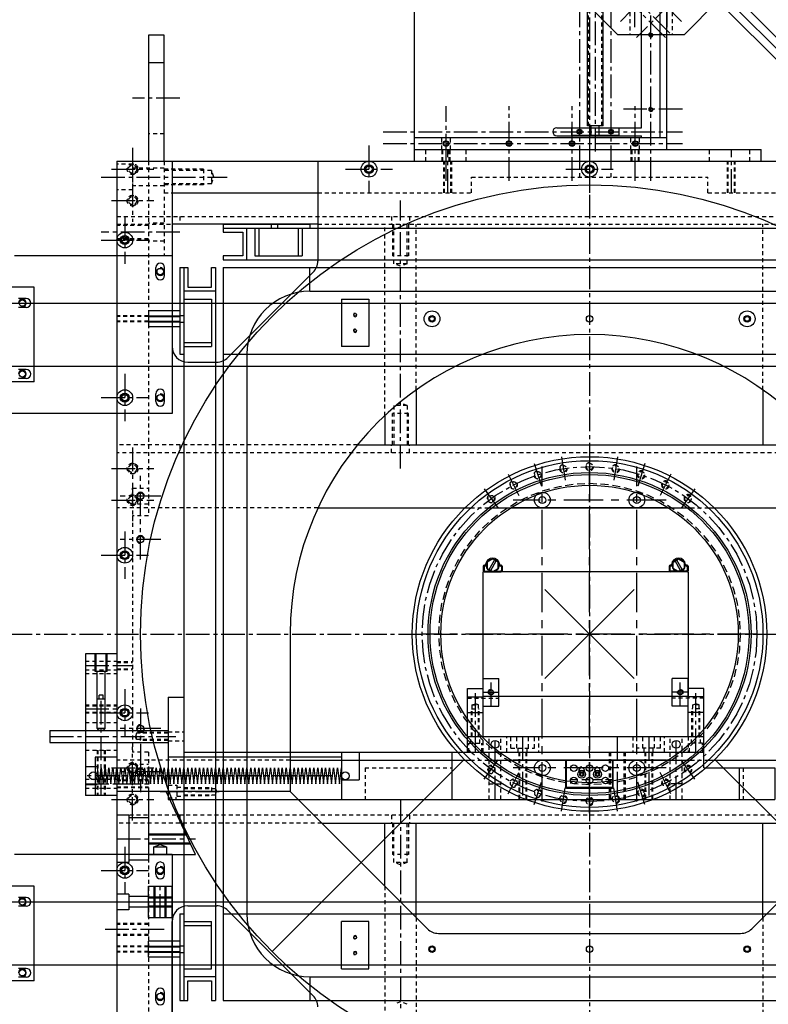
# Model space of a CAD drawing. Extents: x 27 to 538, y 32 to 282.
# Drawn here: x 182 to 206, y 77 to 108 of the extents above; entities that cross this region are included whole.
import ezdxf

# ---------------------------------------------------------------- set-up
doc = ezdxf.new("R2010")
doc.units = 0
doc.header["$MEASUREMENT"] = 0
for name, pattern in [('CENTER', [2, 1.25, -0.25, 0.25, -0.25]), ('CENTER2', [1.125, 0.75, -0.125, 0.125, -0.125]), ('HIDDEN', [0.375, 0.25, -0.125]), ('HIDDEN2', [0.1875, 0.125, -0.0625])]:
    doc.linetypes.add(name, pattern=pattern)
for name, color, linetype in [('C', 2, 'CENTER'), ('CENTER', 1, 'CENTER2'), ('CNTR_MUON1', 4, 'CONTINUOUS'), ('CNTR_MUON_HLDR', 1, 'CONTINUOUS'), ('CNTR_MUON_HLDR_CENTER', 1, 'CENTER2'), ('CNTR_MUON_HLDR_HIDDEN', 3, 'HIDDEN2'), ('COIL_FRM', 7, 'CONTINUOUS'), ('COIL_FRM_CENTER', 1, 'CENTER2'), ('COIL_FRM_HIDDEN', 3, 'HIDDEN2'), ('COIL_TRANSVERSE', 1, 'CONTINUOUS'), ('COIL_TRNSV_HLDR', 4, 'CONTINUOUS'), ('CONSTRUCTION', 3, 'CONTINUOUS'), ('Control_Coil', 7, 'CONTINUOUS'), ('Control_Coil_Spcrs', 4, 'CONTINUOUS'), ('HID', 5, 'HIDDEN'), ('SFUMU_COILS', 1, 'CONTINUOUS'), ('SMPL_CELL', 4, 'CONTINUOUS'), ('SMPL_CELL_CENTER', 1, 'CENTER2'), ('SMPL_CELL_HIDDEN', 3, 'HIDDEN2'), ('SMPL_CELL_HLDR', 2, 'CONTINUOUS'), ('TBlock', 3, 'CONTINUOUS'), ('X_COIL', 4, 'CONTINUOUS'), ('Y_COIL', 5, 'CONTINUOUS'), ('Z_COIL', 6, 'CONTINUOUS')]:
    doc.layers.add(name, color=color, linetype=linetype)

# ---------------------------------------------------------------- blocks, each defined once
blk = doc.blocks.new('SFUMU_COILS_SV')
at = {"layer": 'CENTER'}
for p, q in [((0, 29.687), (0, -29.687)), ((-29.687, 0), (29.687, 0))]:
    blk.add_line(p, q, dxfattribs=at)
at = {"layer": 'SFUMU_COILS'}
for p, q in [((-3.977, -3.977), (-10.076, -10.076)), ((3.977, -3.977), (10.076, -10.076))]:
    blk.add_line(p, q, dxfattribs=at)
for radius in [14.25, 5.625]:
    blk.add_circle((0, 0), radius, dxfattribs=at)
blk = doc.blocks.new('ZERO_COILS_SV')
at = {"layer": 'X_COIL'}
for p, q in [((-11.625, 11.625), (11.625, 11.625)), ((-11.625, 11.625), (-11.625, -11.625)), ((-8.875, 10.875), (-8.875, 11.625)), ((-8.875, 10.875), (8.875, 10.875)), ((-7.875, 10.625), (-7.875, 9.125)), ((-7.875, 10.625), (-7, 10.625)), ((-7, 10.625), (-7, 9.125)), ((-7, 9.125), (-7.875, 9.125)), ((-11.625, 8.875), (11.625, 8.875)), ((-10.875, 8.875), (-10.875, -8.875)), ((-11.625, -8.875), (11.625, -8.875)), ((-7, -9.125), (-7.875, -9.125)), ((-7.875, -10.625), (-7.875, -9.125)), ((-7, -10.625), (-7, -9.125)), ((-8.875, -10.875), (8.875, -10.875)), ((-8.875, -10.875), (-8.875, -11.625)), ((-7.875, -10.625), (-7, -10.625)), ((-11.625, -11.625), (11.625, -11.625))]:
    blk.add_line(p, q, dxfattribs=at)
for centre, radius in [((-7.438, 10.125), 0.0445), ((-5, 10), 0.25), ((-5, 10), 0.102), ((-5, 10), 0.075), ((0, 10), 0.102), ((5, 10), 0.25), ((5, 10), 0.102), ((5, 10), 0.075), ((-7.438, 9.625), 0.0445), ((-7.438, -9.625), 0.0445), ((-5, -10), 0.102), ((0, -10), 0.102), ((5, -10), 0.102), ((-7.438, -10.125), 0.0445)]:
    blk.add_circle(centre, radius, dxfattribs=at)
for centre, radius, start, end in [((-8.875, 8.875), 2, 90, 180), ((-7.438, 10.125), 0.056, 90, 0), ((-5, 10), 0.095, 270, 180), ((5, 10), 0.095, 0, 270), ((-7.438, 9.625), 0.056, 90, 0), ((-8.875, -8.875), 2, 180, 270), ((-7.438, -9.625), 0.056, 360, 270), ((-7.438, -10.125), 0.056, 360, 270)]:
    blk.add_arc(centre, radius, start, end, dxfattribs=at)
at = {"layer": 'Y_COIL'}
for p, q in [((-11.625, 13), (-8.875, 13)), ((-11.625, 13), (-11.625, 12.75)), ((-11.625, 12.875), (11.625, 12.875)), ((-10.875, 11.875), (-10.875, 12.875)), ((-10.625, 12.875), (-10.625, 12)), ((-10.5, 12.875), (-10.5, 12)), ((-10.102, 13), (-10.102, 12.875)), ((-9.898, 13), (-9.898, 12.875)), ((-9.25, 12.875), (-9.25, 12)), ((-9.125, 12.875), (-9.125, 12)), ((-8.875, 13), (-8.875, 12.875)), ((-11.625, 12.75), (-11, 12.75)), ((-11, 12.75), (-11, 12)), ((-11.625, 12), (-11.625, 11.875)), ((-11, 12), (-11.625, 12)), ((-11.625, 11.875), (11.625, 11.875)), ((-10.625, 12), (-9.125, 12))]:
    blk.add_line(p, q, dxfattribs=at)
at = {"layer": 'Z_COIL'}
for p, q in [((-13, 11.625), (-13, 8.875)), ((-13, 11.625), (-12.75, 11.625)), ((-12.875, 11.625), (-12.875, -11.625)), ((-12.75, 11.625), (-12.75, 11)), ((-12, 11.625), (-11.875, 11.625)), ((-12, 11), (-12, 11.625)), ((-11.875, 11.625), (-11.875, -11.625)), ((-12.75, 11), (-12, 11)), ((-11.875, 10.875), (-12.875, 10.875)), ((-12.875, 10.625), (-12, 10.625)), ((-12, 10.625), (-12, 9.125)), ((-12.875, 10.5), (-12, 10.5)), ((-13, 10.25), (-14, 10.25)), ((-14, 10.25), (-14, 9.75)), ((-14, 10.095), (-13, 10.095)), ((-14, 10.075), (-13, 10.075)), ((-13, 10.102), (-12.875, 10.102)), ((-14, 9.925), (-13, 9.925)), ((-14, 9.905), (-13, 9.905)), ((-13, 9.75), (-14, 9.75)), ((-13, 9.898), (-12.875, 9.898)), ((-12.875, 9.25), (-12, 9.25)), ((-12.875, 9.125), (-12, 9.125)), ((-13, 8.875), (-12.875, 8.875)), ((-13, -8.875), (-13, -11.625)), ((-13, -8.875), (-12.875, -8.875)), ((-12.875, -9.125), (-12, -9.125)), ((-12.875, -9.25), (-12, -9.25)), ((-12, -10.625), (-12, -9.125)), ((-14, -10.25), (-14, -9.75)), ((-13, -9.75), (-14, -9.75)), ((-14, -9.905), (-13, -9.905)), ((-14, -9.925), (-13, -9.925)), ((-13, -9.898), (-12.875, -9.898)), ((-14, -10.075), (-13, -10.075)), ((-14, -10.095), (-13, -10.095)), ((-13, -10.25), (-14, -10.25)), ((-13, -10.102), (-12.875, -10.102)), ((-12.875, -10.5), (-12, -10.5)), ((-12.875, -10.625), (-12, -10.625)), ((-11.875, -10.875), (-12.875, -10.875)), ((-12.75, -11.625), (-12.75, -11)), ((-12.75, -11), (-12, -11)), ((-12, -11), (-12, -11.625)), ((-13, -11.625), (-12.75, -11.625)), ((-12, -11.625), (-11.875, -11.625))]:
    blk.add_line(p, q, dxfattribs=at)
blk = doc.blocks.new('COIL_FRM_SV')
at = {"layer": 'COIL_FRM'}
for p, q in [((-14, 19), (-14, 15)), ((-13.5, 19), (-14, 19)), ((-13.5, 15), (-13.5, 19)), ((-13.5, 18.125), (-14, 18.125)), ((-15, 15), (-15, -15)), ((-15, 15), (15, 15)), ((-13.25, 15), (-13.25, 9.125)), ((-8.625, 15), (-8.625, 11.832)), ((-13.25, 14), (-8.625, 14)), ((-8.625, 13), (-13.25, 13)), ((-11.479, 8.771), (-8.771, 11.479)), ((-12.75, 8.625), (-11.832, 8.625)), ((-5.5, 7.746), (-5.5, 6)), ((5.5, 7.746), (5.5, 6)), ((-6.5, 6.928), (-6.5, 6)), ((-7.365, 6), (7.365, 6)), ((-8.617, 4), (-3.775, 4)), ((-3.204, 4), (3.204, 4)), ((3.775, 4), (8.617, 4)), ((-9.5, 0), (-9.5, -5)), ((-9.5, -4), (-3.775, -4)), ((-3.204, -4), (3.204, -4)), ((3.775, -4), (9.5, -4)), ((-9.5, -5), (-15, -5)), ((-14, -5), (-14, -7.172)), ((-12.5, -7), (-13.433, -5)), ((-5.146, -9.354), (-9.5, -5)), ((5.146, -9.354), (9.5, -5)), ((-14.625, -5.75), (-15, -5.75)), ((-14.625, -5.75), (-14.625, -7.25)), ((-14, -5.828), (-14.625, -5.828)), ((-8.5, -6), (8.5, -6)), ((-6.5, -8), (-6.5, -6)), ((-5.5, -9), (-5.5, -6)), ((5.5, -9), (5.5, -6)), ((-14, -6.344), (-12.806, -6.344)), ((-14, -6.372), (-12.793, -6.372)), ((-14, -6.628), (-12.673, -6.628)), ((-14, -6.656), (-12.66, -6.656)), ((-13.828, -6.75), (-13.625, -6.676)), ((-13.828, -6.75), (-13.422, -6.75)), ((-13.828, -7), (-13.828, -6.75)), ((-13.625, -6.676), (-13.422, -6.75)), ((-13.422, -6.75), (-13.422, -7)), ((-14, -7.172), (-14.625, -7.172)), ((-14, -7), (-12.5, -7)), ((-14.625, -7.25), (-15, -7.25)), ((-14, -9), (-14, -8)), ((-14, -8), (-13.25, -8)), ((-13.813, -9), (-13.813, -8)), ((-13.781, -9), (-13.781, -8)), ((-13.469, -9), (-13.469, -8)), ((-13.438, -9), (-13.438, -8)), ((-13.25, -9), (-13.25, -8)), ((-14.625, -8.25), (-15, -8.25)), ((-14.625, -8.25), (-14.625, -8.75)), ((-14, -8.328), (-14.625, -8.328)), ((-14, -8.344), (-13.25, -8.344)), ((-14, -8.372), (-13.25, -8.372)), ((-14, -8.672), (-14.625, -8.672)), ((-14, -8.628), (-13.25, -8.628)), ((-14, -8.656), (-13.25, -8.656)), ((-12.75, -8.625), (-11.832, -8.625)), ((-14.625, -8.75), (-15, -8.75)), ((-14, -9), (-13.25, -9)), ((-11.479, -8.771), (-8.771, -11.479)), ((-13.25, -15), (-13.25, -9.125)), ((-4.793, -9.5), (4.793, -9.5))]:
    blk.add_line(p, q, dxfattribs=at)
for centre, radius in [((-7, 14.75), 0.25), ((0, 14.75), 0.25), ((-7, 14.75), 0.141), ((-7, 14.75), 0.101), ((0, 14.75), 0.141), ((0, 14.75), 0.101), ((-14.75, 12.5), 0.25), ((-14.75, 12.5), 0.141), ((-14.75, 12.5), 0.101), ((-13.625, 11.5), 0.101), ((-5, 10), 0.075), ((5, 10), 0.075), ((-14.75, 7.5), 0.25), ((-14.75, 7.5), 0.141), ((-14.75, 7.5), 0.101), ((-13.625, 7.5), 0.101), ((0, 0), 5.5), ((0, 0), 5.125), ((-14.25, 4.375), 0.101), ((-14.25, 3), 0.101), ((-14.75, 2.5), 0.25), ((-14.75, 2.5), 0.141), ((-14.75, 2.5), 0.101), ((-14.75, -2.5), 0.25), ((-14.75, -2.5), 0.141), ((-14.75, -2.5), 0.101), ((-14.25, -3), 0.101), ((-14.25, -4.375), 0.101), ((-14.75, -7.5), 0.25), ((-14.75, -7.5), 0.141), ((-14.75, -7.5), 0.101), ((-13.625, -7.5), 0.101), ((-5, -10), 0.075), ((5, -10), 0.075), ((-13.625, -11.5), 0.101)]:
    blk.add_circle(centre, radius, dxfattribs=at)
for centre, radius, start, end in [((-7, 14.75), 0.125, 90, 0), ((0, 14.75), 0.125, 90, 0), ((-14.75, 12.5), 0.125, 90, 0), ((-13.625, 11.5), 0.125, 180, 90), ((-9.125, 11.832), 0.5, 315, 0), ((-5, 10), 0.095, 90, 0), ((5, 10), 0.095, 90, 0), ((0, 0), 9.5, 0, 180), ((-12.75, 9.125), 0.5, 180, 270), ((-11.832, 9.125), 0.5, 270, 315), ((-14.75, 7.5), 0.125, 90, 0), ((-13.625, 7.5), 0.125, 180, 90), ((-14.25, 4.375), 0.125, 360, 270), ((-14.25, 3), 0.125, 360, 270), ((-14.75, 2.5), 0.125, 90, 0), ((-14.75, -2.5), 0.125, 90, 0), ((-14.25, -3), 0.125, 90, 360), ((-14.25, -4.375), 0.125, 90, 360), ((-14.75, -7.5), 0.125, 90, 0), ((-13.625, -7.5), 0.125, 180, 90), ((-12.75, -9.125), 0.5, 90, 180), ((-11.832, -9.125), 0.5, 45, 90), ((-4.793, -9), 0.5, 225, 270), ((4.793, -9), 0.5, 270, 315), ((-5, -10), 0.095, 90, 0), ((5, -10), 0.095, 90, 0), ((-13.625, -11.5), 0.125, 180, 90), ((-9.125, -11.832), 0.5, 0, 45)]:
    blk.add_arc(centre, radius, start, end, dxfattribs=at)
at = {"layer": 'COIL_FRM_CENTER'}
for p, q in [((-13, 17), (-14.5, 17)), ((-14.5, 15.422), (-14.5, 13.078)), ((-7, 15.5), (-7, 14)), ((-4.5, 14), (-4.5, 15.375)), ((0, 15.5), (0, 14)), ((4.5, 14), (4.5, 15.375)), ((-15.172, 14.75), (-13.828, 14.75)), ((-7.75, 14.75), (-6.25, 14.75)), ((-0.75, 14.75), (0.75, 14.75)), ((-15.5, 14.5), (-11.5, 14.5)), ((-15.172, 13.75), (-13.828, 13.75)), ((-6, 5.25), (-6, 13.75)), ((-14.75, 13.25), (-14.75, 11.75)), ((-13, 12.75), (-15.5, 12.75)), ((-15.5, 12.5), (-14, 12.5)), ((-14.75, 8.25), (-14.75, 6.75)), ((-15.5, 7.5), (-14, 7.5)), ((-14.5, 5.922), (-14.5, 3.578)), ((0, 5.688), (0, 4.938)), ((-1.758, 5.409), (-1.526, 4.696)), ((-0.89, 5.617), (-0.772, 4.877)), ((0.89, 5.617), (0.772, 4.877)), ((1.758, 5.409), (1.526, 4.696)), ((-15.172, 5.25), (-13.828, 5.25)), ((-14.25, 3.734), (-14.25, 5.016)), ((-2.582, 5.068), (-2.242, 4.399)), ((2.582, 5.068), (2.242, 4.399)), ((-13.609, 4.375), (-14.891, 4.375)), ((-3.343, 4.601), (-2.902, 3.995)), ((3.343, 4.601), (2.902, 3.995)), ((-15.172, 4.25), (-13.828, 4.25)), ((-14.25, 2.359), (-14.25, 3.641)), ((-14.75, 3.25), (-14.75, 1.75)), ((-13.609, 3), (-14.891, 3)), ((-15.5, 2.5), (-14, 2.5)), ((-15, -1), (-14.5, -1)), ((-14.75, -1.75), (-14.75, -3.25)), ((-14.25, -2.359), (-14.25, -5.016)), ((-15.5, -2.5), (-14, -2.5)), ((-13.609, -3), (-14.891, -3)), ((-14.5, -5.922), (-14.5, -3.578)), ((-3.343, -4.601), (-2.902, -3.995)), ((3.343, -4.601), (2.902, -3.995)), ((-15.172, -4.25), (-13.828, -4.25)), ((-13.609, -4.375), (-14.891, -4.375)), ((-2.582, -5.068), (-2.242, -4.399)), ((2.582, -5.068), (2.242, -4.399)), ((-15, -4.75), (-14, -4.75)), ((-1.758, -5.409), (-1.526, -4.696)), ((-0.89, -5.617), (-0.772, -4.877)), ((0, -5.688), (0, -4.938)), ((0.89, -5.617), (0.772, -4.877)), ((1.758, -5.409), (1.526, -4.696)), ((-15.172, -5.25), (-13.828, -5.25)), ((-6, -5.25), (-6, -13.75)), ((-15, -6.5), (-12.5, -6.5)), ((-14.75, -6.75), (-14.75, -8.25)), ((-15.5, -7.5), (-14, -7.5)), ((-13.625, -9), (-13.625, -8)), ((-15, -8.5), (-13.25, -8.5)), ((-13.5, -9.375), (-15.5, -9.375))]:
    blk.add_line(p, q, dxfattribs=at)
blk.add_circle((0, 0), 5.312, dxfattribs=at)
at = {"layer": 'COIL_FRM_HIDDEN'}
for p, q in [((-13.5, 18.125), (-14, 18.125)), ((-13.5, 15.875), (-14, 15.875)), ((-14, 15), (-14, 3.75)), ((-13.5, 15), (-13.5, 12)), ((-4.625, 14), (-4.625, 15)), ((-4.601, 14), (-4.601, 15)), ((-4.4, 14), (-4.4, 15)), ((-4.375, 14), (-4.375, 15)), ((4.375, 14), (4.375, 15)), ((4.399, 14), (4.399, 15)), ((4.6, 14), (4.6, 15)), ((4.625, 14), (4.625, 15)), ((-14.5, 14.906), (-15, 14.906)), ((-14.5, 14.906), (-14.5, 14.094)), ((-13.5, 14.781), (-14.5, 14.781)), ((-12.25, 14.75), (-13.5, 14.75)), ((-12, 14.711), (-13.5, 14.711)), ((-12.25, 14.75), (-12.25, 14.25)), ((-12, 14.711), (-12, 14.289)), ((-11.923, 14.5), (-12, 14.711)), ((-12, 14.289), (-11.923, 14.5)), ((-3.75, 14.5), (3.75, 14.5)), ((-3.75, 14), (-3.75, 14.5)), ((3.75, 14), (3.75, 14.5)), ((-14.5, 14.094), (-15, 14.094)), ((-13.5, 14.219), (-14.5, 14.219)), ((-12, 14.289), (-13.5, 14.289)), ((-12.25, 14.25), (-13.5, 14.25)), ((-13.5, 14), (-13.25, 14)), ((-8.625, 14), (-3.75, 14)), ((3.75, 14), (8.625, 14)), ((-15, 13.25), (15, 13.25)), ((-13, 13.25), (-13, 13)), ((-6.281, 13.25), (-6.281, 13)), ((-5.719, 13.25), (-5.719, 13)), ((-15, 13), (-13.25, 13)), ((-14, 12.961), (-15, 12.961)), ((-13.5, 13.031), (-14, 13.031)), ((-8.625, 13), (8.625, 13)), ((-6.5, 6.928), (-6.5, 13)), ((-6.25, 13), (-6.25, 12)), ((-6.211, 11.75), (-6.211, 13)), ((-5.789, 11.75), (-5.789, 13)), ((-5.75, 13), (-5.75, 12)), ((-5.5, 7.746), (-5.5, 13)), ((5.5, 7.746), (5.5, 13)), ((-14, 12.539), (-15, 12.539)), ((-14, 12.5), (-15, 12.5)), ((-13.5, 12.469), (-14, 12.469)), ((-13.5, 12), (-14, 12)), ((-5.75, 12), (-6.25, 12)), ((-6, 11.673), (-6.211, 11.75)), ((-5.789, 11.75), (-6.211, 11.75)), ((-5.789, 11.75), (-6, 11.673)), ((-14, 10.095), (-15, 10.095)), ((-14, 10.075), (-15, 10.075)), ((-14, 9.925), (-15, 9.925)), ((-14, 9.905), (-15, 9.905)), ((-6, 7.327), (-6.211, 7.25)), ((-5.789, 7.25), (-6.211, 7.25)), ((-6.211, 7.25), (-6.211, 6)), ((-5.789, 7.25), (-6, 7.327)), ((-5.789, 7.25), (-5.789, 6)), ((-5.75, 7), (-6.25, 7)), ((-6.25, 6), (-6.25, 7)), ((-5.75, 6), (-5.75, 7)), ((-7.365, 6), (-15, 6)), ((-13, 6), (-13, 5.75)), ((-6.281, 5.75), (-6.281, 6)), ((-5.719, 5.75), (-5.719, 6)), ((15, 5.75), (-15, 5.75)), ((-14.5, 4.125), (-14.5, 4.625)), ((-14.5, 4.625), (-14, 4.625)), ((-14, 4.125), (-14.5, 4.125)), ((-8.617, 4), (-15, 4)), ((-14.5, 3.75), (-14.5, -3.75)), ((-14, 3.75), (-14.5, 3.75)), ((-3.775, 4), (-3.204, 4)), ((3.204, 4), (3.775, 4)), ((-15, -0.875), (-14.5, -0.875)), ((-15, -0.9), (-14.5, -0.9)), ((-15, -1.101), (-14.5, -1.101)), ((-15, -1.125), (-14.5, -1.125)), ((-9.5, -4), (-15, -4)), ((-14, -3.75), (-14.5, -3.75)), ((-14, -3.75), (-14, -15)), ((-3.775, -4), (-3.204, -4)), ((3.204, -4), (3.775, -4)), ((-14.5, -4.625), (-14.5, -4.125)), ((-14.5, -4.125), (-14, -4.125)), ((-15, -4.625), (-14, -4.625)), ((-15, -4.65), (-14, -4.65)), ((-14, -4.625), (-14.5, -4.625)), ((-15, -4.851), (-14, -4.851)), ((-15, -4.875), (-14, -4.875)), ((15, -5.75), (-15, -5.75)), ((-13, -5.75), (-13, -6)), ((-6.281, -5.75), (-6.281, -6)), ((-5.719, -5.75), (-5.719, -6)), ((-8.5, -6), (-15, -6)), ((-6.25, -6), (-6.25, -7)), ((-6.211, -7.25), (-6.211, -6)), ((-5.789, -7.25), (-5.789, -6)), ((-5.75, -6), (-5.75, -7)), ((-5.75, -7), (-6.25, -7)), ((-6, -7.327), (-6.211, -7.25)), ((-5.789, -7.25), (-6.211, -7.25)), ((-5.789, -7.25), (-6, -7.327)), ((-6.5, -8), (-6.5, -13)), ((-5.5, -9), (-5.5, -13)), ((5.5, -9), (5.5, -13)), ((-14, -9.188), (-15, -9.188)), ((-14, -9.219), (-15, -9.219)), ((-14, -9.531), (-15, -9.531)), ((-14, -9.563), (-15, -9.563)), ((-14, -9.905), (-15, -9.905)), ((-14, -9.925), (-15, -9.925)), ((-14, -10.075), (-15, -10.075)), ((-14, -10.095), (-15, -10.095)), ((-6, -11.673), (-6.211, -11.75)), ((-5.789, -11.75), (-6, -11.673))]:
    blk.add_line(p, q, dxfattribs=at)
for centre, radius in [((-14.5, 14.75), 0.172), ((-14.5, 14.75), 0.129), ((-14.5, 13.75), 0.172), ((-14.5, 13.75), 0.129), ((-14.5, 5.25), 0.172), ((-14.5, 5.25), 0.129), ((-0.831, 5.247), 0.101), ((0, 5.312), 0.101), ((0.831, 5.247), 0.101), ((-1.642, 5.052), 0.101), ((1.642, 5.052), 0.101), ((-2.412, 4.733), 0.101), ((2.412, 4.733), 0.101), ((-14.5, 4.25), 0.172), ((-14.5, 4.25), 0.129), ((-3.123, 4.298), 0.101), ((3.123, 4.298), 0.101), ((-14.5, -4.25), 0.172), ((-14.5, -4.25), 0.129), ((-3.123, -4.298), 0.101), ((3.123, -4.298), 0.101), ((-2.412, -4.733), 0.101), ((2.412, -4.733), 0.101), ((-1.642, -5.052), 0.101), ((1.642, -5.052), 0.101), ((-14.5, -5.25), 0.172), ((-14.5, -5.25), 0.129), ((-0.831, -5.247), 0.101), ((0, -5.312), 0.101), ((0.831, -5.247), 0.101)]:
    blk.add_circle(centre, radius, dxfattribs=at)
for centre, radius, start, end in [((-14.5, 14.75), 0.156, 270, 180), ((-14.5, 13.75), 0.156, 270, 180), ((-14.5, 5.25), 0.156, 180, 90), ((-0.831, 5.247), 0.125, 99, 8.3259), ((0, 5.312), 0.125, 90, 359.3259), ((0.831, 5.247), 0.125, 81, 350.3259), ((-1.642, 5.052), 0.125, 108, 17.3259), ((1.642, 5.052), 0.125, 72, 341.3259), ((-2.412, 4.733), 0.125, 117, 26.3259), ((2.412, 4.733), 0.125, 63, 332.3259), ((-14.5, 4.25), 0.156, 180, 90), ((-3.123, 4.298), 0.125, 126, 35.3259), ((3.123, 4.298), 0.125, 54, 323.3259), ((-14.5, -4.25), 0.156, 270, 180), ((-3.123, -4.298), 0.125, 234, 143.3259), ((3.123, -4.298), 0.125, 306, 215.3259), ((-2.412, -4.733), 0.125, 243, 152.3259), ((2.412, -4.733), 0.125, 297, 206.3259), ((-1.642, -5.052), 0.125, 252, 161.3259), ((1.642, -5.052), 0.125, 288, 197.3259), ((-14.5, -5.25), 0.156, 270, 180), ((-0.831, -5.247), 0.125, 261, 170.3259), ((0, -5.312), 0.125, 270, 179.3259), ((0.831, -5.247), 0.125, 279, 188.3259)]:
    blk.add_arc(centre, radius, start, end, dxfattribs=at)
at = {"layer": 'COIL_TRANSVERSE'}
for p, q in [((-20.5, 10.5), (20.5, 10.5)), ((-20.5, 8.5), (20.5, 8.5)), ((-20.5, -8.5), (20.5, -8.5)), ((-20.5, -10.5), (20.5, -10.5))]:
    blk.add_line(p, q, dxfattribs=at)
at = {"layer": 'COIL_TRNSV_HLDR'}
for p, q in [((-13.25, 12), (-18.25, 12)), ((-13.25, 12), (-13.25, 7)), ((-13.766, 11.375), (-13.766, 11.625)), ((-13.484, 11.375), (-13.484, 11.625)), ((-17.625, 11), (-21, 11)), ((-17.625, 8), (-17.625, 11)), ((-17.875, 10.641), (-18.125, 10.641)), ((-17.875, 10.359), (-18.125, 10.359)), ((-17.875, 8.391), (-18.125, 8.391)), ((-17.625, 8), (-21, 8)), ((-17.875, 8.109), (-18.125, 8.109)), ((-13.766, 7.375), (-13.766, 7.625)), ((-13.484, 7.375), (-13.484, 7.625)), ((-13.25, 7), (-19.25, 7)), ((-13.25, -7), (-18.25, -7)), ((-13.25, -7), (-13.25, -12)), ((-13.766, -7.625), (-13.766, -7.375)), ((-13.484, -7.625), (-13.484, -7.375)), ((-17.625, -8), (-21, -8)), ((-17.625, -11), (-17.625, -8)), ((-17.875, -8.359), (-18.125, -8.359)), ((-17.875, -8.641), (-18.125, -8.641)), ((-17.875, -10.609), (-18.125, -10.609)), ((-17.875, -10.891), (-18.125, -10.891)), ((-17.625, -11), (-21, -11)), ((-13.766, -11.625), (-13.766, -11.375)), ((-13.484, -11.625), (-13.484, -11.375))]:
    blk.add_line(p, q, dxfattribs=at)
for centre in [(-18, 10.5), (-18, 8.25), (-18, -8.5), (-18, -10.75)]:
    blk.add_circle(centre, 0.101, dxfattribs=at)
for centre, radius, start, end in [((-13.625, 11.625), 0.141, 0, 180), ((-13.625, 11.375), 0.141, 180, 0), ((-18, 10.5), 0.125, 270, 180), ((-17.875, 10.5), 0.141, 270, 90), ((-18, 8.25), 0.125, 270, 180), ((-17.875, 8.25), 0.141, 270, 90), ((-13.625, 7.625), 0.141, 0, 180), ((-13.625, 7.375), 0.141, 180, 0), ((-13.625, -7.375), 0.141, 0, 180), ((-13.625, -7.625), 0.141, 180, 0), ((-18, -8.5), 0.125, 270, 180), ((-17.875, -8.5), 0.141, 270, 90), ((-17.875, -10.75), 0.141, 270, 90), ((-18, -10.75), 0.125, 270, 180), ((-13.625, -11.375), 0.141, 0, 180), ((-13.625, -11.625), 0.141, 180, 0)]:
    blk.add_arc(centre, radius, start, end, dxfattribs=at)
blk = doc.blocks.new('SFUMU_MUON_SV')
at = {"layer": 'CNTR_MUON_HLDR'}
for p, q in [((2.447, 15.375), (2.447, 35.875)), ((-0.071, 16.125), (-0.071, 35.313)), ((0.429, 16.125), (0.429, 35.313)), ((6.367, 18.495), (-3.356, 28.217)), ((1.65, 16.065), (1.65, 27.125)), ((2.245, 15.755), (2.245, 27.125)), ((-1.588, 25.742), (7.604, 16.55)), ((-1.412, 25.919), (7.781, 16.727)), ((-2.649, 22.56), (0.886, 19.025)), ((-5.553, 15), (-5.553, 20.875)), ((4.068, 20.086), (3.008, 19.025)), ((0.886, 19.025), (3.008, 19.025)), ((-1.166, 15.94), (-1.166, 15.935)), ((-1.041, 16.065), (1.65, 16.065)), ((-0.571, 16.063), (0.929, 16.063)), ((-0.571, 16.063), (-0.571, 15.813)), ((0.429, 16.125), (-0.071, 16.125)), ((0.055, 15.813), (0.055, 16.125)), ((0.303, 15.813), (0.303, 16.125)), ((0.929, 16.063), (0.929, 15.813)), ((-5.553, 15.755), (1.65, 15.755)), ((-5.553, 15.75), (2.447, 15.75)), ((-1.041, 15.81), (1.65, 15.81)), ((0.929, 15.813), (-0.571, 15.813)), ((1.65, 15.755), (1.65, 15.81)), ((2.245, 15.755), (2.447, 15.755)), ((2.447, 15.375), (2.447, 15.75)), ((-5.553, 15.375), (2.447, 15.375)), ((-5.553, 15.375), (5.447, 15.375)), ((5.447, 15), (5.447, 15.375)), ((-5.553, 15), (5.447, 15))]:
    blk.add_line(p, q, dxfattribs=at)
for centre, radius in [((1.947, 19.013), 0.0535), ((1.947, 16.651), 0.0535), ((-0.321, 15.938), 0.078), ((-0.321, 15.938), 0.0535), ((0.679, 15.938), 0.078), ((0.679, 15.938), 0.0535), ((-4.553, 15.563), 0.086), ((-4.553, 15.563), 0.068), ((-2.553, 15.563), 0.086), ((-2.553, 15.563), 0.068), ((-0.553, 15.563), 0.086), ((-0.553, 15.563), 0.068), ((1.447, 15.563), 0.086), ((1.447, 15.563), 0.068)]:
    blk.add_circle(centre, radius, dxfattribs=at)
for centre, radius, start, end in [((1.947, 19.013), 0.0675, 90, 0), ((1.947, 16.651), 0.0675, 90, 0), ((-1.041, 15.94), 0.125, 90, 180), ((-1.041, 15.935), 0.125, 180, 270), ((-0.321, 15.938), 0.0675, 90, 0), ((0.679, 15.938), 0.0675, 90, 0), ((-4.553, 15.563), 0.082, 90, 0), ((-2.553, 15.563), 0.082, 90, 0), ((-0.553, 15.563), 0.082, 90, 0), ((1.447, 15.563), 0.082, 90, 0)]:
    blk.add_arc(centre, radius, start, end, dxfattribs=at)
at = {"layer": 'CNTR_MUON_HLDR_CENTER'}
for p, q in [((0.179, 37.438), (0.179, 15.313)), ((-0.321, 36.875), (-0.321, 14.375)), ((0.679, 36.875), (0.679, 14.375)), ((1.947, 14.375), (1.947, 36.875)), ((2.919, 19.44), (-0.646, 23.005)), ((2.544, 19.065), (-1.021, 22.63)), ((2.407, 18.928), (-1.158, 22.493)), ((1.435, 19.25), (1.435, 21.574)), ((2.459, 19.25), (2.459, 21.574)), ((2.919, 21.384), (0.976, 19.44)), ((3.431, 20.872), (1.488, 18.928)), ((2.947, 19.013), (0.947, 19.013)), ((-4.553, 15.125), (-4.553, 16.75)), ((-2.553, 14.375), (-2.553, 16.75)), ((-0.553, 14.375), (-0.553, 16.75)), ((2.947, 16.651), (0.947, 16.651)), ((1.447, 14.375), (1.447, 16.75)), ((-6.553, 15.938), (2.947, 15.938)), ((-4.553, 14.375), (-4.553, 15.75)), ((-6.553, 15.563), (2.947, 15.563))]:
    blk.add_line(p, q, dxfattribs=at)
at = {"layer": 'CNTR_MUON_HLDR_HIDDEN'}
for p, q in [((-0.032, 16.125), (-0.032, 35.313)), ((0.39, 16.125), (0.39, 35.313)), ((0.682, 19.23), (0.682, 23.472)), ((1.275, 22.879), (1.275, 19.025)), ((2.62, 21.534), (2.62, 19.025)), ((0.054, 15.813), (0.054, 16.063)), ((0.304, 15.813), (0.304, 16.063)), ((-4.693, 15.375), (-4.693, 15.75)), ((-4.412, 15.375), (-4.412, 15.75)), ((1.307, 15.375), (1.307, 15.75)), ((1.588, 15.375), (1.588, 15.75)), ((-5.193, 15), (-5.193, 15.375)), ((-4.678, 15), (-4.678, 15.375)), ((-4.653, 15), (-4.653, 15.375)), ((-4.452, 15), (-4.452, 15.375)), ((-4.428, 15), (-4.428, 15.375)), ((-3.912, 15), (-3.912, 15.375)), ((1.322, 15), (1.322, 15.375)), ((1.347, 15), (1.347, 15.375)), ((1.548, 15), (1.548, 15.375)), ((1.572, 15), (1.572, 15.375)), ((3.807, 15), (3.807, 15.375)), ((5.088, 15), (5.088, 15.375))]:
    blk.add_line(p, q, dxfattribs=at)
blk = doc.blocks.new('SMPL_CELL_SV')
at = {"layer": 'SMPL_CELL'}
for p, q in [((-3.188, 2.047), (-3.015, 2.348)), ((-3.133, 2.016), (-2.961, 2.317)), ((2.883, 2.016), (2.711, 2.317)), ((2.938, 2.047), (2.765, 2.348)), ((-3.375, 2.151), (-3.375, 2.001)), ((-3.375, -1.97), (-3.375, 1.97)), ((3.125, 1.97), (-3.375, 1.97)), ((-3.35, 2.151), (-3.35, 2.026)), ((-3.344, 2.182), (-3.329, 2.182)), ((-3.344, 2.157), (-3.329, 2.157)), ((-3.344, 1.97), (-2.806, 1.97)), ((-3.319, 1.995), (-2.831, 1.995)), ((-2.819, 2.182), (-2.806, 2.182)), ((-2.819, 2.157), (-2.806, 2.157)), ((-2.8, 2.151), (-2.8, 2.026)), ((-2.775, 2.151), (-2.775, 2.001)), ((2.525, 2.151), (2.525, 2.001)), ((2.55, 2.151), (2.55, 2.026)), ((2.569, 2.182), (2.556, 2.182)), ((2.569, 2.157), (2.556, 2.157)), ((3.094, 1.97), (2.556, 1.97)), ((3.069, 1.995), (2.581, 1.995)), ((3.094, 2.182), (3.079, 2.182)), ((3.094, 2.157), (3.079, 2.157)), ((3.1, 2.151), (3.1, 2.026)), ((3.125, 2.151), (3.125, 2.001)), ((3.125, 1.97), (3.125, -1.97)), ((-3.375, -1.97), (3.125, -1.97))]:
    blk.add_line(p, q, dxfattribs=at)
for points in [[(-3.075, 2.382), (-3.248, 2.281), (-3.247, 2.081), (-3.074, 1.982), (-2.901, 2.082), (-2.901, 2.282)], [(2.825, 2.382), (2.998, 2.281), (2.997, 2.081), (2.824, 1.982), (2.651, 2.082), (2.651, 2.282)]]:
    blk.add_lwpolyline(points, close=True, dxfattribs=at)
for centre in [(-3.074, 2.182), (2.824, 2.182)]:
    blk.add_circle(centre, 0.2, dxfattribs=at)
for centre, radius, start, end in [((-3.329, 2.213), 0.0312, 270, 353.0117), ((-3.329, 2.213), 0.0563, 270, 353.0117), ((-3.074, 2.182), 0.226, 6.9883, 173.0117), ((-2.819, 2.213), 0.0563, 186.9883, 270), ((-2.819, 2.213), 0.0312, 186.9883, 270), ((2.569, 2.213), 0.0312, 270, 353.0117), ((2.569, 2.213), 0.0563, 270, 353.0117), ((2.824, 2.182), 0.226, 6.9883, 173.0117), ((3.079, 2.213), 0.0563, 186.9883, 270), ((3.079, 2.213), 0.0312, 186.9883, 270), ((-3.344, 2.151), 0.0312, 90, 180), ((-3.344, 2.001), 0.0312, 180, 270), ((-3.344, 2.151), 0.00625, 90, 180), ((-3.319, 2.026), 0.0312, 180, 270), ((-2.831, 2.026), 0.0312, 270, 0), ((-2.806, 2.151), 0.0312, 0, 90), ((-2.806, 2.151), 0.00625, 0, 90), ((-2.806, 2.001), 0.0312, 270, 0), ((2.556, 2.151), 0.0312, 90, 180), ((2.556, 2.001), 0.0312, 180, 270), ((2.556, 2.151), 0.00625, 90, 180), ((2.581, 2.026), 0.0312, 180, 270), ((3.069, 2.026), 0.0312, 270, 360), ((3.094, 2.151), 0.0312, 0, 90), ((3.094, 2.151), 0.00625, 0, 90), ((3.094, 2.001), 0.0312, 270, 360)]:
    blk.add_arc(centre, radius, start, end, dxfattribs=at)
at = {"layer": 'SMPL_CELL_CENTER'}
for p, q in [((-16, -1), (-15, -1)), ((-3.125, -2.286), (-3.125, -1.411)), ((2.875, -2.286), (2.875, -1.411)), ((-3.625, -3.75), (-3.625, -1.75)), ((-3.375, -1.844), (-2.875, -1.844)), ((3.125, -1.844), (2.625, -1.844)), ((3.375, -3.75), (3.375, -1.75)), ((-15.5, -5.125), (-15.5, -2)), ((-16, -2.375), (-15, -2.375)), ((-17.125, -3.25), (-13.125, -3.25)), ((-3, -5.25), (-3, -3.25)), ((-2.125, -3.25), (-2.125, -5.25)), ((0.875, -3.25), (0.875, -5.25)), ((1.875, -3.25), (1.875, -5.25)), ((2.75, -5.25), (2.75, -3.25)), ((-8.188, -4.5), (-16, -4.5)), ((-16, -4.75), (-15, -4.75)), ((-13.625, -5), (-11.625, -5))]:
    blk.add_line(p, q, dxfattribs=at)
at = {"layer": 'SMPL_CELL_HIDDEN'}
for p, q in [((-16, -0.859), (-15, -0.859)), ((-16, -1.141), (-15, -1.141)), ((-16, -1.25), (-15, -1.25)), ((-3.875, -2.036), (-2.875, -2.036)), ((3.625, -2.036), (2.625, -2.036)), ((-16, -2.25), (-15, -2.25)), ((-16, -2.274), (-15, -2.274)), ((-16, -2.475), (-15, -2.475)), ((-3.75, -2.375), (-3.5, -2.375)), ((-3.75, -3.25), (-3.75, -2.375)), ((-3.726, -2.25), (-3.625, -2.213)), ((-3.726, -2.25), (-3.525, -2.25)), ((-3.726, -3.25), (-3.726, -2.25)), ((-3.525, -2.25), (-3.625, -2.213)), ((-3.525, -3.25), (-3.525, -2.25)), ((-3.5, -3.25), (-3.5, -2.375)), ((3.5, -2.375), (3.25, -2.375)), ((3.25, -3.25), (3.25, -2.375)), ((3.275, -2.25), (3.375, -2.213)), ((3.476, -2.25), (3.275, -2.25)), ((3.275, -3.25), (3.275, -2.25)), ((3.476, -2.25), (3.375, -2.213)), ((3.476, -3.25), (3.476, -2.25)), ((3.5, -3.25), (3.5, -2.375)), ((-16, -2.5), (-15, -2.5)), ((-16, -2.813), (-15, -2.813)), ((-13.375, -3.109), (-12.875, -3.109)), ((-14.375, -3.15), (-14.412, -3.25)), ((-14.375, -3.351), (-14.412, -3.25)), ((-14.375, -3.351), (-14.375, -3.15)), ((-13.375, -3.15), (-14.375, -3.15)), ((-13.375, -3.351), (-14.375, -3.351)), ((-13.375, -3.125), (-14.25, -3.125)), ((-14.25, -3.375), (-14.25, -3.125)), ((-13.375, -3.375), (-14.25, -3.375)), ((-13.375, -3.391), (-12.875, -3.391)), ((-3.766, -3.469), (-3.766, -3.25)), ((-3.484, -3.469), (-3.484, -3.25)), ((-3.375, -3.75), (-3.375, -3.25)), ((-3.188, -5.25), (-3.188, -3.25)), ((-2.813, -5.25), (-2.813, -3.25)), ((-2.625, -3.75), (-2.625, -3.25)), ((-2.5, -3.625), (-2.5, -3.25)), ((-2.312, -3.625), (-2.312, -3.25)), ((-1.938, -3.625), (-1.938, -3.25)), ((-1.75, -3.625), (-1.75, -3.25)), ((-1.625, -3.25), (-1.625, -3.75)), ((1.375, -3.25), (1.375, -3.75)), ((1.5, -3.625), (1.5, -3.25)), ((1.688, -3.625), (1.688, -3.25)), ((2.062, -3.625), (2.062, -3.25)), ((2.25, -3.625), (2.25, -3.25)), ((2.375, -3.75), (2.375, -3.25)), ((2.562, -5.25), (2.562, -3.25)), ((2.938, -5.25), (2.938, -3.25)), ((3.125, -3.25), (3.125, -3.75)), ((3.234, -3.469), (3.234, -3.25)), ((3.516, -3.469), (3.516, -3.25)), ((-16, -3.688), (-15, -3.688)), ((-15.625, -3.688), (-15.625, -5.125)), ((-15.601, -3.688), (-15.601, -5.125)), ((-15.4, -3.688), (-15.4, -5.125)), ((-15.375, -3.688), (-15.375, -5.125)), ((-3.828, -3.469), (-3.422, -3.469)), ((-3.828, -3.75), (-3.828, -3.469)), ((-3.422, -3.75), (-3.422, -3.469)), ((-2.5, -3.625), (-1.75, -3.625)), ((-2.266, -3.75), (-2.266, -3.625)), ((-1.984, -3.75), (-1.984, -3.625)), ((2.25, -3.625), (1.5, -3.625)), ((1.734, -3.75), (1.734, -3.625)), ((2.016, -3.75), (2.016, -3.625)), ((3.578, -3.469), (3.172, -3.469)), ((3.172, -3.75), (3.172, -3.469)), ((3.578, -3.75), (3.578, -3.469)), ((-2.25, -3.75), (-2.25, -5.25)), ((-2.226, -3.75), (-2.226, -5.25)), ((-2.024, -3.75), (-2.024, -5.25)), ((-2, -3.75), (-2, -5.25)), ((0.625, -3.75), (0.625, -5.25)), ((0.664, -3.75), (0.664, -5.25)), ((1.086, -3.75), (1.086, -5.25)), ((1.125, -3.75), (1.125, -5.25)), ((1.75, -3.75), (1.75, -5.25)), ((1.774, -3.75), (1.774, -5.25)), ((1.976, -3.75), (1.976, -5.25)), ((2, -3.75), (2, -5.25)), ((-7.125, -4.25), (-7.125, -5.25)), ((-7.125, -4.25), (-4.375, -4.25)), ((4.875, -4.25), (4.875, -5.25)), ((-16, -4.609), (-15, -4.609)), ((-16, -4.891), (-15, -4.891)), ((-13.375, -4.797), (-13.094, -4.797)), ((-13.094, -4.797), (-13.094, -5.203)), ((-13.094, -4.859), (-12.875, -4.859)), ((-12.875, -4.875), (-12, -4.875)), ((-12.875, -4.9), (-11.875, -4.9)), ((-12, -4.875), (-12, -5.125)), ((-11.875, -4.9), (-11.838, -5)), ((-11.875, -4.9), (-11.875, -5.101)), ((-3.188, -4.75), (-2.813, -4.75)), ((2.938, -4.75), (2.562, -4.75)), ((-13.375, -5.203), (-13.094, -5.203)), ((-13.094, -5.141), (-12.875, -5.141)), ((-12.875, -5.101), (-11.875, -5.101)), ((-12.875, -5.125), (-12, -5.125)), ((-11.875, -5.101), (-11.838, -5))]:
    blk.add_line(p, q, dxfattribs=at)
at = {"layer": 'SMPL_CELL_HLDR'}
for p, q in [((-16, -0.625), (-16, -5.125)), ((-15, -0.625), (-16, -0.625)), ((-15.688, -1.188), (-15.688, -0.625)), ((-15.656, -1.188), (-15.656, -0.625)), ((-15.344, -1.188), (-15.344, -0.625)), ((-15.313, -1.188), (-15.313, -0.625)), ((-15, -0.625), (-15, -5.125)), ((-15.313, -1.188), (-15.688, -1.188)), ((-15.629, -2.813), (-15.629, -1.188)), ((-15.372, -2.813), (-15.372, -1.188)), ((-3.375, -3.25), (-3.375, -1.411)), ((-3.375, -1.411), (-2.875, -1.411)), ((-2.875, -2.286), (-2.875, -1.411)), ((2.625, -2.286), (2.625, -1.411)), ((3.125, -1.411), (2.625, -1.411)), ((3.125, -3.25), (3.125, -1.411)), ((-3.875, -1.724), (-3.375, -1.724)), ((-3.875, -3.75), (-3.875, -1.724)), ((3.625, -1.724), (3.125, -1.724)), ((3.625, -4.25), (3.625, -1.724)), ((-15.625, -3), (-15.625, -2.063)), ((-15.375, -2.063), (-15.625, -2.063)), ((-15.438, -1.938), (-15.563, -1.938)), ((-15.563, -2.063), (-15.563, -1.938)), ((-15.438, -2.063), (-15.438, -1.938)), ((-15.375, -3), (-15.375, -2.063)), ((-13.375, -2), (-12.875, -2)), ((-13.375, -2), (-13.375, -5.25)), ((-12.875, -2), (-12.875, -5.25)), ((-3.875, -1.993), (-3.375, -1.993)), ((3.625, -1.993), (3.125, -1.993)), ((-3.875, -2.493), (-3.375, -2.493)), ((-3.375, -2.286), (-2.875, -2.286)), ((3.125, -2.286), (2.625, -2.286)), ((3.625, -2.493), (3.125, -2.493)), ((-17.125, -3.063), (-13.375, -3.063)), ((-17.125, -3.063), (-17.125, -3.438)), ((-15.375, -3), (-15.625, -3)), ((-3.875, -3.25), (3.625, -3.25)), ((-17.125, -3.438), (-13.375, -3.438)), ((-15, -3.906), (-15.688, -3.906)), ((-15.688, -3.906), (-15.688, -5.125)), ((-7.875, -3.906), (-13.375, -3.906)), ((-12.875, -3.75), (3.625, -3.75)), ((-7.875, -3.75), (-7.875, -5.25)), ((-7.313, -3.75), (-7.313, -4.625)), ((-4.375, -3.75), (-4.375, -5.25)), ((-15.625, -4.219), (-16, -4.219)), ((-15.625, -4.25), (-15.563, -4.75)), ((-15.563, -4.75), (-15.5, -4.25)), ((-15.5, -4.25), (-15.438, -4.75)), ((-15.438, -4.75), (-15.375, -4.25)), ((-15.375, -4.25), (-15.313, -4.75)), ((-15.313, -4.75), (-15.25, -4.25)), ((-15.25, -4.25), (-15.188, -4.75)), ((-15.188, -4.75), (-15.125, -4.25)), ((-15.125, -4.25), (-15.063, -4.75)), ((-15.063, -4.75), (-15, -4.25)), ((-15, -4.25), (-14.938, -4.75)), ((-14.938, -4.75), (-14.875, -4.25)), ((-14.875, -4.25), (-14.813, -4.75)), ((-14.813, -4.75), (-14.75, -4.25)), ((-14.75, -4.25), (-14.688, -4.75)), ((-14.688, -4.75), (-14.625, -4.25)), ((-14.625, -4.25), (-14.563, -4.75)), ((-14.563, -4.75), (-14.5, -4.25)), ((-14.5, -4.25), (-14.438, -4.75)), ((-14.438, -4.75), (-14.375, -4.25)), ((-14.375, -4.25), (-14.313, -4.75)), ((-14.313, -4.75), (-14.25, -4.25)), ((-14.25, -4.25), (-14.188, -4.75)), ((-14.188, -4.75), (-14.125, -4.25)), ((-14.125, -4.25), (-14.063, -4.75)), ((-14.063, -4.75), (-14, -4.25)), ((-14, -4.25), (-13.938, -4.75)), ((-13.938, -4.75), (-13.875, -4.25)), ((-13.875, -4.25), (-13.813, -4.75)), ((-13.813, -4.75), (-13.75, -4.25)), ((-13.75, -4.25), (-13.688, -4.75)), ((-13.688, -4.75), (-13.625, -4.25)), ((-13.625, -4.25), (-13.563, -4.75)), ((-13.563, -4.75), (-13.5, -4.25)), ((-13.5, -4.25), (-13.438, -4.75)), ((-13.438, -4.75), (-13.375, -4.25)), ((-13.375, -4.25), (-13.313, -4.75)), ((-13.313, -4.75), (-13.25, -4.25)), ((-13.25, -4.25), (-13.188, -4.75)), ((-13.188, -4.75), (-13.125, -4.25)), ((-13.125, -4.25), (-13.063, -4.75)), ((-13.063, -4.75), (-13, -4.25)), ((-13, -4.25), (-12.938, -4.75)), ((-12.938, -4.75), (-12.875, -4.25)), ((-12.875, -4.25), (-12.813, -4.75)), ((-12.813, -4.75), (-12.75, -4.25)), ((-12.75, -4.25), (-12.688, -4.75)), ((-12.688, -4.75), (-12.625, -4.25)), ((-12.625, -4.25), (-12.563, -4.75)), ((-12.563, -4.75), (-12.5, -4.25)), ((-12.5, -4.25), (-12.438, -4.75)), ((-12.438, -4.75), (-12.375, -4.25)), ((-12.375, -4.25), (-12.313, -4.75)), ((-12.313, -4.75), (-12.25, -4.25)), ((-12.25, -4.25), (-12.188, -4.75)), ((-12.188, -4.75), (-12.125, -4.25)), ((-12.125, -4.25), (-12.063, -4.75)), ((-12.063, -4.75), (-12, -4.25)), ((-12, -4.25), (-11.938, -4.75)), ((-11.938, -4.75), (-11.875, -4.25)), ((-11.875, -4.25), (-11.813, -4.75)), ((-11.813, -4.75), (-11.75, -4.25)), ((-11.75, -4.25), (-11.688, -4.75)), ((-11.688, -4.75), (-11.625, -4.25)), ((-11.625, -4.25), (-11.563, -4.75)), ((-11.563, -4.75), (-11.5, -4.25)), ((-11.5, -4.25), (-11.438, -4.75)), ((-11.438, -4.75), (-11.375, -4.25)), ((-11.375, -4.25), (-11.313, -4.75)), ((-11.313, -4.75), (-11.25, -4.25)), ((-11.25, -4.25), (-11.188, -4.75)), ((-11.188, -4.75), (-11.125, -4.25)), ((-11.125, -4.25), (-11.063, -4.75)), ((-11.063, -4.75), (-11, -4.25)), ((-11, -4.25), (-10.938, -4.75)), ((-10.938, -4.75), (-10.875, -4.25)), ((-10.875, -4.25), (-10.813, -4.75)), ((-10.813, -4.75), (-10.75, -4.25)), ((-10.75, -4.25), (-10.688, -4.75)), ((-10.688, -4.75), (-10.625, -4.25)), ((-10.625, -4.25), (-10.563, -4.75)), ((-10.563, -4.75), (-10.5, -4.25)), ((-10.5, -4.25), (-10.438, -4.75)), ((-10.438, -4.75), (-10.375, -4.25)), ((-10.375, -4.25), (-10.313, -4.75)), ((-10.313, -4.75), (-10.25, -4.25)), ((-10.25, -4.25), (-10.188, -4.75)), ((-10.188, -4.75), (-10.125, -4.25)), ((-10.125, -4.25), (-10.063, -4.75)), ((-10.063, -4.75), (-10, -4.25)), ((-10, -4.25), (-9.938, -4.75)), ((-9.938, -4.75), (-9.875, -4.25)), ((-9.875, -4.25), (-9.813, -4.75)), ((-9.813, -4.75), (-9.75, -4.25)), ((-9.75, -4.25), (-9.688, -4.75)), ((-9.688, -4.75), (-9.625, -4.25)), ((-9.625, -4.25), (-9.563, -4.75)), ((-9.563, -4.75), (-9.5, -4.25)), ((-9.5, -4.25), (-9.438, -4.75)), ((-9.438, -4.75), (-9.375, -4.25)), ((-9.375, -4.25), (-9.313, -4.75)), ((-9.313, -4.75), (-9.25, -4.25)), ((-9.25, -4.25), (-9.188, -4.75)), ((-9.188, -4.75), (-9.125, -4.25)), ((-9.125, -4.25), (-9.063, -4.75)), ((-9.063, -4.75), (-9, -4.25)), ((-9, -4.25), (-8.938, -4.75)), ((-8.938, -4.75), (-8.875, -4.25)), ((-8.875, -4.25), (-8.813, -4.75)), ((-8.813, -4.75), (-8.75, -4.25)), ((-8.75, -4.25), (-8.688, -4.75)), ((-8.688, -4.75), (-8.625, -4.25)), ((-8.625, -4.25), (-8.563, -4.75)), ((-8.563, -4.75), (-8.5, -4.25)), ((-8.5, -4.25), (-8.438, -4.75)), ((-8.438, -4.75), (-8.375, -4.25)), ((-8.375, -4.25), (-8.313, -4.75)), ((-8.313, -4.75), (-8.25, -4.25)), ((-8.25, -4.25), (-8.188, -4.75)), ((-8.188, -4.75), (-8.125, -4.25)), ((-8.125, -4.25), (-8.063, -4.75)), ((-8.063, -4.75), (-8, -4.25)), ((-8, -4.25), (-7.938, -4.75)), ((-7.938, -4.75), (-7.875, -4.25)), ((3.625, -4.25), (5.875, -4.25)), ((4.75, -4.25), (4.75, -5.25)), ((5.875, -4.25), (5.875, -5.25)), ((-7.875, -4.625), (-7.313, -4.625)), ((-15.625, -4.781), (-16, -4.781)), ((-15, -5.125), (-16, -5.125)), ((-13.375, -5.25), (5.875, -5.25))]:
    blk.add_line(p, q, dxfattribs=at)
for points in [[(-3.125, -1.762, 0.086319), (-3.162, -1.768, 0.092589), (-3.192, -1.786, 0.103098), (-3.213, -1.813, 0.111998), (-3.22, -1.844, 0.111998), (-3.213, -1.875, 0.103098), (-3.192, -1.902, 0.092589), (-3.162, -1.92, 0.086319), (-3.125, -1.926, 0.086319), (-3.088, -1.92, 0.092589), (-3.058, -1.902, 0.103098), (-3.037, -1.875, 0.111998), (-3.03, -1.844, 0.111998)], [(2.875, -1.762, -0.086319), (2.912, -1.768, -0.092589), (2.942, -1.786, -0.103098), (2.963, -1.813, -0.111998), (2.97, -1.844, -0.111998), (2.963, -1.875, -0.103098), (2.942, -1.902, -0.092589), (2.912, -1.92, -0.086319), (2.875, -1.926, -0.086319), (2.838, -1.92, -0.092589), (2.808, -1.902, -0.103098), (2.787, -1.875, -0.111998), (2.78, -1.844, -0.111998)]]:
    blk.add_lwpolyline(points, format="xyb", dxfattribs=at)
for points in [[(-3.125, -1.779, 0.086319), (-3.154, -1.784, 0.092589), (-3.178, -1.798, 0.103098), (-3.194, -1.82, 0.111998), (-3.2, -1.844, 0.111998), (-3.194, -1.868, 0.103098), (-3.178, -1.89, 0.092589), (-3.154, -1.904, 0.086319), (-3.125, -1.909, 0.086319), (-3.096, -1.904, 0.092589), (-3.072, -1.89, 0.103098), (-3.056, -1.868, 0.111998), (-3.05, -1.844, 0.111998), (-3.056, -1.82, 0.103098), (-3.072, -1.798, 0.092589), (-3.096, -1.784, 0.086319)], [(2.875, -1.779, -0.086319), (2.904, -1.784, -0.092589), (2.928, -1.798, -0.103098), (2.944, -1.82, -0.111998), (2.95, -1.844, -0.111998), (2.944, -1.868, -0.103098), (2.928, -1.89, -0.092589), (2.904, -1.904, -0.086319), (2.875, -1.909, -0.086319), (2.846, -1.904, -0.092589), (2.822, -1.89, -0.103098), (2.806, -1.868, -0.111998), (2.8, -1.844, -0.111998), (2.806, -1.82, -0.103098), (2.822, -1.798, -0.092589), (2.846, -1.784, -0.086319)]]:
    blk.add_lwpolyline(points, format="xyb", close=True, dxfattribs=at)
for centre in [(-3, -3.5), (2.75, -3.5), (-15.75, -4.5), (-7.75, -4.5)]:
    blk.add_circle(centre, 0.125, dxfattribs=at)
blk.add_arc((-15.5, -2.906), 0.156, 216.8699, 323.1301, dxfattribs=at)
blk = doc.blocks.new('Cntrl_Coil_RSV')
at = {"layer": 'C'}
for p, q in [((-1.5, -5.312), (-1.5, 5.312)), ((0, -5.312), (0, 5.312)), ((1.5, -5.312), (1.5, 5.312)), ((2.43, 4.25), (-2.43, 4.25)), ((5.312, 0), (-5.312, 0)), ((2.43, -4.25), (-2.43, -4.25))]:
    blk.add_line(p, q, dxfattribs=at)
at = {"layer": 'Control_Coil'}
for p, q in [((2.43, 4), (-2.43, 4)), ((2.43, -4), (-2.43, -4))]:
    blk.add_line(p, q, dxfattribs=at)
for centre, radius in [((0, 0), 5.062), ((0, 0), 4.719), ((-1.5, 4.25), 0.111), ((1.5, 4.25), 0.111), ((-1.5, -4.25), 0.111), ((1.5, -4.25), 0.111)]:
    blk.add_circle(centre, radius, dxfattribs=at)
for centre, start, end in [((-2.43, 3.75), 90, 122.9484), ((2.43, 3.75), 57.0516, 90), ((-2.43, -3.75), 237.0516, 270), ((2.43, -3.75), 270, 302.9484)]:
    blk.add_arc(centre, 0.25, start, end, dxfattribs=at)
at = {"layer": 'Control_Coil_Spcrs'}
for p, q in [((-0.75, -4.875), (-0.75, -4)), ((0.75, -4.875), (0.75, -4)), ((0.75, -4.875), (-0.75, -4.875))]:
    blk.add_line(p, q, dxfattribs=at)
for centre, radius in [((-1.5, 4.25), 0.25), ((1.5, 4.25), 0.25), ((-1.5, 4.25), 0.111), ((1.5, 4.25), 0.111), ((-1.5, -4.25), 0.25), ((1.5, -4.25), 0.25), ((-1.5, -4.25), 0.111), ((-0.25, -4.313), 0.075), ((0.25, -4.313), 0.075), ((1.5, -4.25), 0.111), ((-0.25, -4.45), 0.0445), ((0.25, -4.45), 0.0445)]:
    blk.add_circle(centre, radius, dxfattribs=at)
for centre, radius, start, end in [((-0.25, -4.313), 0.095, 90, 0), ((0.25, -4.313), 0.095, 90, 0), ((-0.25, -4.45), 0.056, 270, 180), ((0.25, -4.45), 0.056, 270, 180)]:
    blk.add_arc(centre, radius, start, end, dxfattribs=at)
at = {"layer": 'HID'}
blk.add_line((0.75, -4.625), (-0.75, -4.625), dxfattribs=at)
blk.add_circle((0, 0), 4.781, dxfattribs=at)
at = {"layer": 'TBlock'}
for p, q in [((-0.73, -4), (0.73, -4)), ((-0.73, -4.9), (-0.73, -4)), ((0.73, -4), (0.73, -4.9)), ((0.73, -4.9), (-0.73, -4.9))]:
    blk.add_line(p, q, dxfattribs=at)
for centre, radius in [((-0.5, -4.255), 0.104), ((-0.25, -4.45), 0.125), ((0, -4.255), 0.104), ((0.25, -4.45), 0.125), ((0.5, -4.255), 0.104), ((-0.5, -4.645), 0.104), ((-0.25, -4.45), 0.07), ((0, -4.645), 0.104), ((0.25, -4.45), 0.07), ((0.5, -4.645), 0.104)]:
    blk.add_circle(centre, radius, dxfattribs=at)

msp = doc.modelspace()

# ---------------------------------------------------------------- linework, layer by layer
at = {"layer": 'CONSTRUCTION'}
for p, q in [((198.686, 87.378), (201.515, 90.206)), ((198.686, 90.206), (201.515, 87.378))]:
    msp.add_line(p, q, dxfattribs=at)

# ---------------------------------------------------------------- block references
at = {"layer": 'CNTR_MUON1'}
msp.add_blockref('SFUMU_MUON_SV', (200.101, 88.792), dxfattribs=at)
at = {"layer": 'COIL_FRM'}
msp.add_blockref('COIL_FRM_SV', (200.101, 88.792), dxfattribs=at)
at = {"layer": 'Control_Coil'}
msp.add_blockref('Cntrl_Coil_RSV', (200.101, 88.792), dxfattribs=at)
at = {"layer": 'SFUMU_COILS'}
msp.add_blockref('SFUMU_COILS_SV', (200.101, 88.792), dxfattribs=at)
at = {"layer": 'SMPL_CELL'}
msp.add_blockref('SMPL_CELL_SV', (200.101, 88.792), dxfattribs=at)
at = {"layer": 'X_COIL'}
msp.add_blockref('ZERO_COILS_SV', (200.101, 88.792), dxfattribs=at)

doc.saveas('drawing.dxf')
